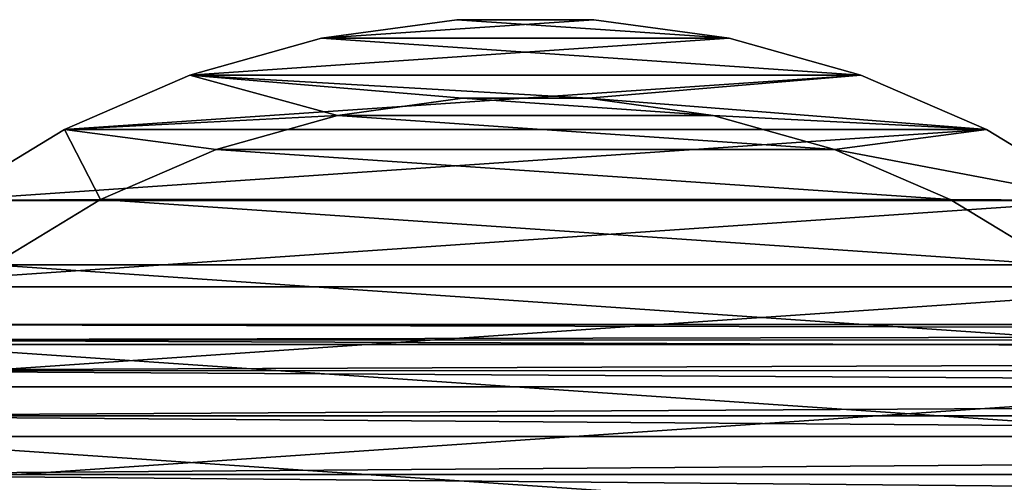
# Model space of a CAD drawing. Units: millimetres. Extents: x -105 to 323, y -48 to 328.
# Drawn here: x -90 to -61, y 16 to 30 of the extents above; entities that cross this region are included whole.
import ezdxf

# ---------------------------------------------------------------- set-up
doc = ezdxf.new("R2010")
doc.units = ezdxf.units.MM
doc.header["$LTSCALE"] = 33.374815
for name, color, linetype in [('2', 7, 'CONTINUOUS'), ('603', 7, 'CONTINUOUS'), ('604', 7, 'CONTINUOUS'), ('606', 7, 'CONTINUOUS'), ('607', 7, 'CONTINUOUS'), ('608', 7, 'CONTINUOUS')]:
    doc.layers.add(name, color=color, linetype=linetype)

msp = doc.modelspace()

# ---------------------------------------------------------------- linework, layer by layer
at = {"layer": '2', "color": 7, "linetype": 'CONTINUOUS', "true_color": 0xaaaaaa}
for points in [[(132, 20.229, 4.618), (132, 20.692, 1.551), (-98, 20.23, 4.617), (132, 20.229, 4.618)], [(132, 20.692, 1.551), (132, 20.692, -1.551), (-98, 20.692, 1.551), (132, 20.692, 1.551)], [(-98, 20.23, 4.617), (132, 20.692, 1.551), (-98, 20.692, 1.551), (-98, 20.23, 4.617)], [(132, 20.692, -1.551), (132, 20.229, -4.618), (-98, 20.692, -1.551), (132, 20.692, -1.551)], [(-98, 20.692, 1.551), (132, 20.692, -1.551), (-98, 20.692, -1.551), (-98, 20.692, 1.551)], [(-98, 20.692, -1.551), (132, 20.229, -4.618), (-98, 20.23, -4.617), (-98, 20.692, -1.551)], [(-98, 19.316, 7.581), (132, 20.229, 4.618), (-98, 20.23, 4.617), (-98, 19.316, 7.581)], [(132, 20.229, -4.618), (132, 19.315, -7.581), (-98, 20.23, -4.617), (132, 20.229, -4.618)], [(-98, 20.23, -4.617), (132, 19.315, -7.581), (-98, 19.316, -7.581), (-98, 20.23, -4.617)], [(132, 19.315, 7.581), (132, 20.229, 4.618), (-98, 19.316, 7.581), (132, 19.315, 7.581)], [(-98, 17.97, 10.375), (132, 19.315, 7.581), (-98, 19.316, 7.581), (-98, 17.97, 10.375)], [(132, 19.315, -7.581), (132, 17.97, -10.376), (-98, 19.316, -7.581), (132, 19.315, -7.581)], [(-98, 19.316, -7.581), (132, 17.97, -10.376), (-98, 17.97, -10.375), (-98, 19.316, -7.581)], [(132, 17.97, 10.376), (132, 19.315, 7.581), (-98, 17.97, 10.375), (132, 17.97, 10.376)], [(132, 16.222, 12.938), (132, 17.97, 10.376), (-98, 16.223, 12.937), (132, 16.222, 12.938)], [(-98, 16.223, 12.937), (132, 17.97, 10.376), (-98, 17.97, 10.375), (-98, 16.223, 12.937)], [(132, 17.97, -10.376), (132, 16.222, -12.938), (-98, 17.97, -10.375), (132, 17.97, -10.376)], [(-98, 17.97, -10.375), (132, 16.222, -12.938), (-98, 16.223, -12.937), (-98, 17.97, -10.375)], [(-98, 14.114, 15.211), (132, 16.222, 12.938), (-98, 16.223, 12.937), (-98, 14.114, 15.211)], [(132, 16.222, -12.938), (132, 14.113, -15.211), (-98, 16.223, -12.937), (132, 16.222, -12.938)], [(-98, 16.223, -12.937), (132, 14.113, -15.211), (-98, 14.114, -15.211), (-98, 16.223, -12.937)], [(132, 14.113, 15.211), (132, 16.222, 12.938), (-98, 14.114, 15.211), (132, 14.113, 15.211)]]:
    msp.add_3dface(points, dxfattribs=at)
at = {"layer": '603', "linetype": 'CONTINUOUS'}
for points in [[(-77.037, 29.78, -65.75), (-81.073, 29.226, -65.75), (-77.037, 29.78, -40.75), (-77.037, 29.78, -65.75)], [(-77.037, 29.78, -40.75), (-81.073, 29.226, -65.75), (-81.073, 29.226, -40.75), (-77.037, 29.78, -40.75)], [(-72.963, 29.78, -65.75), (-77.037, 29.78, -65.75), (-72.963, 29.78, -40.75), (-72.963, 29.78, -65.75)], [(-72.963, 29.78, -40.75), (-77.037, 29.78, -65.75), (-77.037, 29.78, -40.75), (-72.963, 29.78, -40.75)], [(-68.927, 29.226, -65.75), (-72.963, 29.78, -65.75), (-68.927, 29.226, -40.75), (-68.927, 29.226, -65.75)], [(-68.927, 29.226, -40.75), (-72.963, 29.78, -65.75), (-72.963, 29.78, -40.75), (-68.927, 29.226, -40.75)], [(-81.073, 29.226, -65.75), (-84.997, 28.126, -65.75), (-81.073, 29.226, -40.75), (-81.073, 29.226, -65.75)], [(-81.073, 29.226, -40.75), (-84.997, 28.126, -65.75), (-84.997, 28.126, -40.75), (-81.073, 29.226, -40.75)], [(-65.003, 28.126, -65.75), (-68.927, 29.226, -65.75), (-65.003, 28.126, -40.75), (-65.003, 28.126, -65.75)], [(-65.003, 28.126, -40.75), (-68.927, 29.226, -65.75), (-68.927, 29.226, -40.75), (-65.003, 28.126, -40.75)], [(-84.997, 28.126, -65.75), (-88.732, 26.504, -65.75), (-84.997, 28.126, -40.75), (-84.997, 28.126, -65.75)], [(-84.997, 28.126, -40.75), (-88.732, 26.504, -65.75), (-88.732, 26.504, -40.75), (-84.997, 28.126, -40.75)], [(-61.268, 26.504, -65.75), (-65.003, 28.126, -65.75), (-61.268, 26.504, -40.75), (-61.268, 26.504, -65.75)], [(-61.268, 26.504, -40.75), (-65.003, 28.126, -65.75), (-65.003, 28.126, -40.75), (-61.268, 26.504, -40.75)], [(-88.732, 26.504, -65.75), (-92.214, 24.386, -65.75), (-88.732, 26.504, -40.75), (-88.732, 26.504, -65.75)], [(-88.732, 26.504, -40.75), (-92.214, 24.386, -65.75), (-92.214, 24.386, -40.75), (-88.732, 26.504, -40.75)], [(-57.786, 24.386, -65.75), (-61.268, 26.504, -65.75), (-57.786, 24.386, -40.75), (-57.786, 24.386, -65.75)], [(-57.786, 24.386, -40.75), (-61.268, 26.504, -65.75), (-61.268, 26.504, -40.75), (-57.786, 24.386, -40.75)]]:
    msp.add_3dface(points, dxfattribs=at)
at = {"layer": '604', "linetype": 'CONTINUOUS'}
for points in [[(-68.927, 29.226, -40.75), (-72.963, 29.78, -40.75), (-81.073, 29.226, -40.75), (-68.927, 29.226, -40.75)], [(-72.963, 29.78, -40.75), (-77.037, 29.78, -40.75), (-81.073, 29.226, -40.75), (-72.963, 29.78, -40.75)], [(-65.003, 28.126, -40.75), (-68.927, 29.226, -40.75), (-84.997, 28.126, -40.75), (-65.003, 28.126, -40.75)], [(-68.927, 29.226, -40.75), (-81.073, 29.226, -40.75), (-84.997, 28.126, -40.75), (-68.927, 29.226, -40.75)], [(-61.268, 26.504, -40.75), (-65.003, 28.126, -40.75), (-88.732, 26.504, -40.75), (-61.268, 26.504, -40.75)], [(-65.003, 28.126, -40.75), (-84.997, 28.126, -40.75), (-88.732, 26.504, -40.75), (-65.003, 28.126, -40.75)], [(-57.786, 24.386, -40.75), (-61.268, 26.504, -40.75), (-92.214, 24.386, -40.75), (-57.786, 24.386, -40.75)], [(-61.268, 26.504, -40.75), (-88.732, 26.504, -40.75), (-92.214, 24.386, -40.75), (-61.268, 26.504, -40.75)], [(-54.626, 21.815, -40.75), (-57.786, 24.386, -40.75), (-95.374, 21.815, -40.75), (-54.626, 21.815, -40.75)], [(-57.786, 24.386, -40.75), (-92.214, 24.386, -40.75), (-95.374, 21.815, -40.75), (-57.786, 24.386, -40.75)], [(-51.845, 18.838, -40.75), (-54.626, 21.815, -40.75), (-98.155, 18.838, -40.75), (-51.845, 18.838, -40.75)], [(-54.626, 21.815, -40.75), (-95.374, 21.815, -40.75), (-98.155, 18.838, -40.75), (-54.626, 21.815, -40.75)], [(-49.495, 15.509, -40.75), (-51.845, 18.838, -40.75), (-100.505, 15.509, -40.75), (-49.495, 15.509, -40.75)], [(-51.845, 18.838, -40.75), (-98.155, 18.838, -40.75), (-100.505, 15.509, -40.75), (-51.845, 18.838, -40.75)]]:
    msp.add_3dface(points, dxfattribs=at)
at = {"layer": '606', "linetype": 'CONTINUOUS'}
for points in [[(-76.876, 27.436, -45.75), (-69.405, 26.925, -45.75), (-80.595, 26.925, -45.75), (-76.876, 27.436, -45.75)], [(-73.124, 27.436, -45.75), (-69.405, 26.925, -45.75), (-76.876, 27.436, -45.75), (-73.124, 27.436, -45.75)], [(-80.595, 26.925, -45.75), (-65.79, 25.912, -45.75), (-84.21, 25.912, -45.75), (-80.595, 26.925, -45.75)], [(-69.405, 26.925, -45.75), (-65.79, 25.912, -45.75), (-80.595, 26.925, -45.75), (-69.405, 26.925, -45.75)], [(-84.21, 25.912, -45.75), (-62.348, 24.417, -45.75), (-87.652, 24.417, -45.75), (-84.21, 25.912, -45.75)], [(-65.79, 25.912, -45.75), (-62.348, 24.417, -45.75), (-84.21, 25.912, -45.75), (-65.79, 25.912, -45.75)], [(-87.652, 24.417, -45.75), (-59.142, 22.467, -45.75), (-90.858, 22.467, -45.75), (-87.652, 24.417, -45.75)], [(-62.348, 24.417, -45.75), (-59.142, 22.467, -45.75), (-87.652, 24.417, -45.75), (-62.348, 24.417, -45.75)], [(-90.858, 22.467, -45.75), (-56.23, 20.098, -45.75), (-93.77, 20.098, -45.75), (-90.858, 22.467, -45.75)], [(-59.142, 22.467, -45.75), (-56.23, 20.098, -45.75), (-90.858, 22.467, -45.75), (-59.142, 22.467, -45.75)], [(-93.77, 20.098, -45.75), (-53.668, 17.355, -45.75), (-96.332, 17.355, -45.75), (-93.77, 20.098, -45.75)], [(-56.23, 20.098, -45.75), (-53.668, 17.355, -45.75), (-93.77, 20.098, -45.75), (-56.23, 20.098, -45.75)], [(-96.332, 17.355, -45.75), (-51.503, 14.288, -45.75), (-98.497, 14.288, -45.75), (-96.332, 17.355, -45.75)], [(-53.668, 17.355, -45.75), (-51.503, 14.288, -45.75), (-96.332, 17.355, -45.75), (-53.668, 17.355, -45.75)]]:
    msp.add_3dface(points, dxfattribs=at)
at = {"layer": '607', "linetype": 'CONTINUOUS'}
for points in [[(-76.876, 27.436, -45.75), (-80.595, 26.925, -45.75), (-76.876, 27.436, -65.75), (-76.876, 27.436, -45.75)], [(-76.876, 27.436, -65.75), (-80.595, 26.925, -45.75), (-80.595, 26.925, -65.75), (-76.876, 27.436, -65.75)], [(-73.124, 27.436, -45.75), (-76.876, 27.436, -45.75), (-73.124, 27.436, -65.75), (-73.124, 27.436, -45.75)], [(-73.124, 27.436, -65.75), (-76.876, 27.436, -45.75), (-76.876, 27.436, -65.75), (-73.124, 27.436, -65.75)], [(-69.405, 26.925, -45.75), (-73.124, 27.436, -45.75), (-69.405, 26.925, -65.75), (-69.405, 26.925, -45.75)], [(-69.405, 26.925, -65.75), (-73.124, 27.436, -45.75), (-73.124, 27.436, -65.75), (-69.405, 26.925, -65.75)], [(-80.595, 26.925, -45.75), (-84.21, 25.912, -45.75), (-80.595, 26.925, -65.75), (-80.595, 26.925, -45.75)], [(-80.595, 26.925, -65.75), (-84.21, 25.912, -45.75), (-84.21, 25.912, -65.75), (-80.595, 26.925, -65.75)], [(-65.79, 25.912, -45.75), (-69.405, 26.925, -45.75), (-65.79, 25.912, -65.75), (-65.79, 25.912, -45.75)], [(-65.79, 25.912, -65.75), (-69.405, 26.925, -45.75), (-69.405, 26.925, -65.75), (-65.79, 25.912, -65.75)], [(-84.21, 25.912, -45.75), (-87.652, 24.417, -45.75), (-84.21, 25.912, -65.75), (-84.21, 25.912, -45.75)], [(-84.21, 25.912, -65.75), (-87.652, 24.417, -45.75), (-87.652, 24.417, -65.75), (-84.21, 25.912, -65.75)], [(-62.348, 24.417, -45.75), (-65.79, 25.912, -45.75), (-62.348, 24.417, -65.75), (-62.348, 24.417, -45.75)], [(-62.348, 24.417, -65.75), (-65.79, 25.912, -45.75), (-65.79, 25.912, -65.75), (-62.348, 24.417, -65.75)], [(-87.652, 24.417, -45.75), (-90.858, 22.467, -45.75), (-87.652, 24.417, -65.75), (-87.652, 24.417, -45.75)], [(-87.652, 24.417, -65.75), (-90.858, 22.467, -45.75), (-90.858, 22.467, -65.75), (-87.652, 24.417, -65.75)], [(-59.142, 22.467, -45.75), (-62.348, 24.417, -45.75), (-59.142, 22.467, -65.75), (-59.142, 22.467, -45.75)], [(-59.142, 22.467, -65.75), (-62.348, 24.417, -45.75), (-62.348, 24.417, -65.75), (-59.142, 22.467, -65.75)]]:
    msp.add_3dface(points, dxfattribs=at)
at = {"layer": '608', "linetype": 'CONTINUOUS'}
for points in [[(-81.073, 29.226, -65.75), (-77.037, 29.78, -65.75), (-68.927, 29.226, -65.75), (-81.073, 29.226, -65.75)], [(-77.037, 29.78, -65.75), (-72.963, 29.78, -65.75), (-68.927, 29.226, -65.75), (-77.037, 29.78, -65.75)], [(-84.997, 28.126, -65.75), (-81.073, 29.226, -65.75), (-65.003, 28.126, -65.75), (-84.997, 28.126, -65.75)], [(-81.073, 29.226, -65.75), (-68.927, 29.226, -65.75), (-65.003, 28.126, -65.75), (-81.073, 29.226, -65.75)], [(-88.732, 26.504, -65.75), (-84.997, 28.126, -65.75), (-80.595, 26.925, -65.75), (-88.732, 26.504, -65.75)], [(-84.997, 28.126, -65.75), (-65.003, 28.126, -65.75), (-73.124, 27.436, -65.75), (-84.997, 28.126, -65.75)], [(-84.997, 28.126, -65.75), (-73.124, 27.436, -65.75), (-76.876, 27.436, -65.75), (-84.997, 28.126, -65.75)], [(-84.997, 28.126, -65.75), (-76.876, 27.436, -65.75), (-80.595, 26.925, -65.75), (-84.997, 28.126, -65.75)], [(-65.003, 28.126, -65.75), (-61.268, 26.504, -65.75), (-73.124, 27.436, -65.75), (-65.003, 28.126, -65.75)], [(-61.268, 26.504, -65.75), (-69.405, 26.925, -65.75), (-73.124, 27.436, -65.75), (-61.268, 26.504, -65.75)], [(-88.732, 26.504, -65.75), (-80.595, 26.925, -65.75), (-84.21, 25.912, -65.75), (-88.732, 26.504, -65.75)], [(-61.268, 26.504, -65.75), (-65.79, 25.912, -65.75), (-69.405, 26.925, -65.75), (-61.268, 26.504, -65.75)], [(-92.214, 24.386, -65.75), (-88.732, 26.504, -65.75), (-87.652, 24.417, -65.75), (-92.214, 24.386, -65.75)], [(-88.732, 26.504, -65.75), (-84.21, 25.912, -65.75), (-87.652, 24.417, -65.75), (-88.732, 26.504, -65.75)], [(-61.268, 26.504, -65.75), (-57.786, 24.386, -65.75), (-65.79, 25.912, -65.75), (-61.268, 26.504, -65.75)], [(-57.786, 24.386, -65.75), (-62.348, 24.417, -65.75), (-65.79, 25.912, -65.75), (-57.786, 24.386, -65.75)], [(-92.214, 24.386, -65.75), (-87.652, 24.417, -65.75), (-90.858, 22.467, -65.75), (-92.214, 24.386, -65.75)], [(-57.786, 24.386, -65.75), (-59.142, 22.467, -65.75), (-62.348, 24.417, -65.75), (-57.786, 24.386, -65.75)]]:
    msp.add_3dface(points, dxfattribs=at)

doc.saveas('drawing.dxf')
